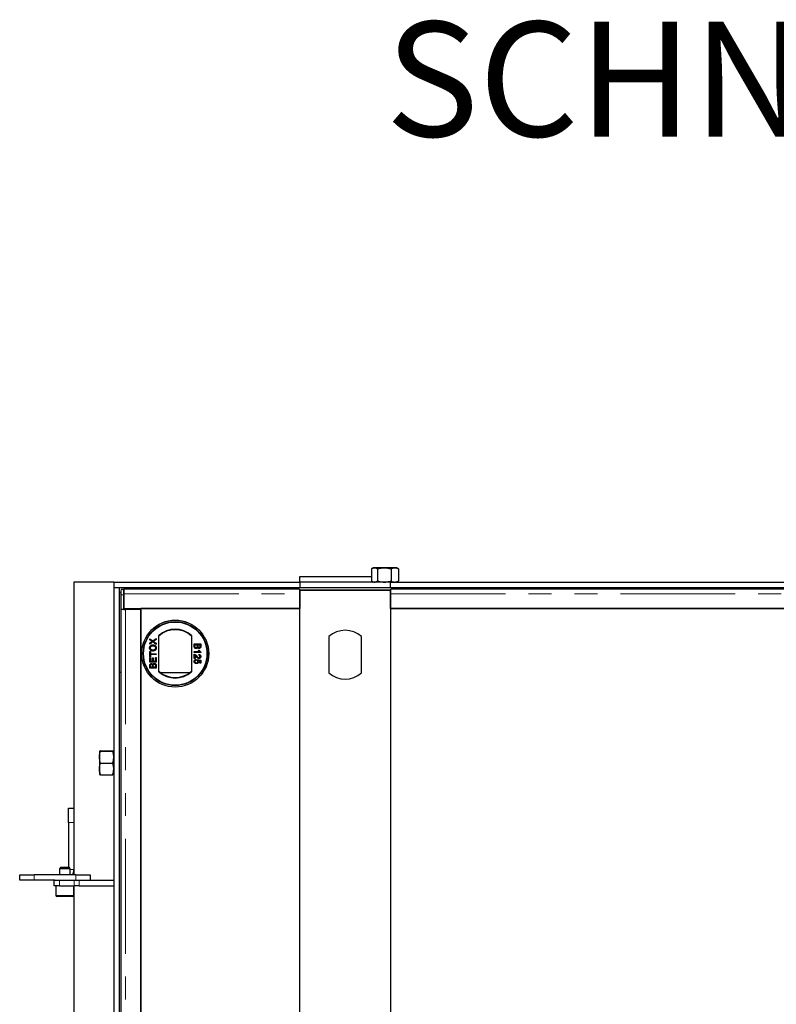
# Model space of a CAD drawing. Units: millimetres. Extents: x 66 to 498, y 10 to 425.
# Drawn here: x 80 to 122, y 132 to 187 of the extents above; entities that cross this region are included whole.
import ezdxf

# ---------------------------------------------------------------- set-up
doc = ezdxf.new("R2010")
doc.units = ezdxf.units.MM
doc.linetypes.add('PHANTOM', pattern=[12.7, 6.35, -1.27, 1.27, -1.27, 1.27, -1.27])
doc.layers.add('O-TEKST', color=7, linetype='Continuous')
doc.styles.add('SLDTEXTSTYLE0', font='TXT', dxfattribs={"width": 0.75})

# ---------------------------------------------------------------- blocks, each defined once
blk = doc.blocks.new('SW_NOTE_1')
at = {"layer": 'O-TEKST', "color": 0, "attachment_point": 2, "style": 'SLDTEXTSTYLE0'}
for s, insert, char_height in [('SCHNITT', (16.073, 8.186), 6.35), ('B-B', (38.007, 5.347), 3.5)]:
    blk.add_mtext(s, dxfattribs=dict(at, insert=insert, char_height=char_height))

msp = doc.modelspace()

# ---------------------------------------------------------------- linework, layer by layer
at = {"color": 7, "linetype": 'Continuous', "lineweight": 25}
for p, q in [((95.516, 155.787), (99.471, 155.787)), ((95.516, 155.487), (95.516, 155.787)), ((99.471, 156.219), (99.471, 155.545)), ((99.57, 156.277), (99.494, 156.233)), ((99.638, 156.277), (99.57, 156.277)), ((100.179, 156.277), (99.638, 156.277)), ((99.805, 156.219), (99.805, 155.545)), ((100.761, 156.277), (100.179, 156.277)), ((100.554, 156.219), (100.554, 155.545)), ((100.87, 156.277), (100.761, 156.277)), ((100.946, 156.233), (100.87, 156.277)), ((100.969, 156.219), (100.946, 156.233)), ((100.969, 156.219), (100.969, 155.545)), ((83.016, 155.487), (83.016, 139.287)), ((85.216, 155.487), (83.016, 155.487)), ((85.216, 155.487), (85.216, 155.187)), ((85.216, 155.487), (95.516, 155.487)), ((95.516, 155.487), (95.516, 155.187)), ((100.516, 155.487), (95.516, 155.487)), ((99.494, 155.531), (99.57, 155.487)), ((99.516, 155.487), (99.516, 155.518)), ((100.516, 155.187), (100.516, 155.487)), ((100.516, 155.487), (145.516, 155.487)), ((100.87, 155.487), (100.946, 155.531)), ((100.969, 155.545), (100.946, 155.531)), ((85.216, 155.187), (95.516, 155.187)), ((85.216, 155.187), (85.516, 155.187)), ((85.216, 155.187), (85.216, 85.387)), ((85.516, 155.187), (85.516, 85.387)), ((85.616, 154.781), (85.616, 153.977)), ((85.771, 155.081), (85.621, 155.081)), ((85.766, 153.977), (85.766, 154.781)), ((85.779, 155.025), (85.772, 155.078)), ((85.776, 154.839), (85.776, 154.027)), ((95.491, 155.089), (85.781, 155.089)), ((95.491, 155.089), (95.491, 154.839)), ((100.541, 155.033), (95.491, 155.033)), ((95.516, 154.884), (95.491, 154.884)), ((95.491, 154.839), (95.491, 154.027)), ((95.516, 155.187), (100.516, 155.187)), ((100.516, 155.027), (95.516, 155.027)), ((95.516, 155.027), (95.516, 154.027)), ((100.516, 155.187), (145.516, 155.187)), ((100.516, 154.027), (100.516, 155.027)), ((100.541, 154.884), (100.516, 154.884)), ((145.491, 155.089), (100.541, 155.089)), ((100.541, 154.839), (100.541, 155.089)), ((100.541, 154.027), (100.541, 154.839)), ((85.766, 153.977), (85.616, 153.977)), ((85.62, 86.477), (85.62, 153.977)), ((85.766, 153.977), (85.766, 153.977)), ((85.766, 153.977), (85.87, 153.977)), ((85.776, 154.027), (95.491, 154.027)), ((86.716, 153.977), (85.87, 153.977)), ((85.9, 153.977), (85.894, 154.027)), ((95.516, 154.027), (86.716, 154.027)), ((86.716, 154.027), (86.716, 91.427)), ((86.716, 86.477), (86.716, 153.977)), ((95.516, 86.427), (95.516, 154.027)), ((100.516, 154.027), (100.516, 86.427)), ((145.516, 154.027), (100.516, 154.027)), ((100.541, 154.027), (145.491, 154.027)), ((87.716, 150.521), (87.716, 152.533)), ((89.516, 152.533), (89.516, 150.521)), ((87.206, 152.285), (87.206, 152.347)), ((87.206, 152.347), (87.373, 152.233)), ((87.298, 152.223), (87.206, 152.285)), ((87.206, 152.118), (87.297, 152.181)), ((87.373, 152.171), (87.206, 152.057)), ((87.206, 152.057), (87.206, 152.118)), ((87.373, 152.233), (87.566, 152.366)), ((87.566, 152.038), (87.373, 152.171)), ((87.566, 152.305), (87.439, 152.217)), ((87.442, 152.185), (87.566, 152.1)), ((87.566, 152.366), (87.566, 152.305)), ((87.566, 152.1), (87.566, 152.038)), ((89.669, 152.07), (90.029, 152.07)), ((89.669, 151.935), (89.669, 152.07)), ((89.71, 151.934), (89.71, 152.019)), ((89.71, 152.019), (89.835, 152.019)), ((89.835, 152.019), (89.835, 151.94)), ((89.876, 151.945), (89.876, 152.019)), ((89.876, 152.019), (89.987, 152.019)), ((89.987, 152.019), (89.987, 151.951)), ((90.029, 152.07), (90.029, 151.935)), ((97.116, 152.473), (97.116, 150.461)), ((98.916, 150.461), (98.916, 152.473)), ((87.206, 151.359), (87.206, 151.64)), ((87.206, 151.64), (87.248, 151.64)), ((87.248, 151.64), (87.248, 151.525)), ((87.248, 151.525), (87.566, 151.525)), ((87.248, 151.474), (87.248, 151.359)), ((87.566, 151.474), (87.248, 151.474)), ((87.566, 151.525), (87.566, 151.474)), ((89.669, 151.641), (89.949, 151.641)), ((89.669, 151.595), (89.669, 151.641)), ((90.029, 151.595), (89.669, 151.595)), ((89.669, 151.254), (89.669, 151.489)), ((89.715, 151.43), (89.715, 151.254)), ((89.896, 151.724), (89.939, 151.724)), ((89.923, 151.438), (89.927, 151.484)), ((90.029, 151.625), (90.029, 151.595)), ((87.248, 151.359), (87.206, 151.359)), ((87.206, 151.308), (87.248, 151.308)), ((87.206, 151.054), (87.206, 151.308)), ((87.566, 151.054), (87.206, 151.054)), ((87.248, 151.308), (87.248, 151.105)), ((87.248, 151.105), (87.359, 151.105)), ((87.359, 151.294), (87.4, 151.294)), ((87.359, 151.105), (87.359, 151.294)), ((87.4, 151.294), (87.4, 151.105)), ((87.4, 151.105), (87.524, 151.105)), ((87.524, 151.317), (87.566, 151.317)), ((87.524, 151.105), (87.524, 151.317)), ((87.566, 151.317), (87.566, 151.054)), ((89.715, 151.254), (89.669, 151.254)), ((89.766, 151.203), (89.77, 151.157)), ((89.835, 151.152), (89.84, 151.199)), ((89.84, 151.199), (90.024, 151.162)), ((89.978, 151.124), (89.885, 151.142)), ((89.978, 150.991), (89.978, 151.124)), ((90.024, 150.991), (89.978, 150.991)), ((90.024, 151.162), (90.024, 150.991)), ((85.62, 150.487), (85.516, 150.487)), ((87.206, 150.722), (87.206, 150.857)), ((87.566, 150.722), (87.206, 150.722)), ((87.248, 150.773), (87.248, 150.842)), ((87.359, 150.773), (87.248, 150.773)), ((87.359, 150.847), (87.359, 150.773)), ((87.4, 150.773), (87.4, 150.852)), ((87.524, 150.773), (87.4, 150.773)), ((87.524, 150.858), (87.524, 150.773)), ((87.566, 150.857), (87.566, 150.722)), ((87.795, 150.487), (89.437, 150.487)), ((84.426, 146.137), (84.426, 146.137)), ((84.426, 146.137), (84.426, 145.804)), ((84.484, 146.142), (85.158, 146.142)), ((84.484, 146.131), (85.158, 146.131)), ((85.216, 146.137), (85.216, 146.137)), ((84.426, 145.804), (84.426, 145.154)), ((84.484, 145.476), (85.158, 145.476)), ((84.426, 145.154), (84.426, 144.837)), ((84.426, 144.837), (84.426, 144.837)), ((84.484, 144.831), (85.158, 144.831)), ((85.216, 144.837), (85.216, 144.837)), ((82.716, 142.987), (83.016, 142.987)), ((82.716, 142.187), (82.716, 142.987)), ((82.716, 142.187), (82.716, 139.687)), ((82.271, 139.687), (82.216, 139.631)), ((82.216, 139.631), (82.216, 139.287)), ((82.816, 139.631), (82.216, 139.631)), ((82.761, 139.687), (82.271, 139.687)), ((82.816, 139.631), (82.761, 139.687)), ((82.816, 139.287), (82.816, 139.631)), ((80.016, 138.987), (80.016, 139.287)), ((80.016, 139.287), (80.816, 139.287)), ((80.816, 138.987), (80.016, 138.987)), ((83.116, 139.287), (80.816, 139.287)), ((81.956, 138.987), (80.816, 138.987)), ((81.916, 138.687), (81.916, 138.987)), ((81.956, 138.987), (82.216, 138.987)), ((82.216, 138.987), (83.033, 138.987)), ((83.033, 138.987), (83.307, 138.987)), ((83.116, 139.287), (83.916, 139.287)), ((83.307, 138.987), (85.216, 138.987)), ((83.916, 139.287), (83.916, 138.987)), ((82.216, 138.687), (81.916, 138.687)), ((82.016, 138.687), (82.016, 138.147)), ((82.216, 138.687), (83.033, 138.687)), ((83.016, 138.147), (83.016, 138.687)), ((83.016, 138.687), (83.016, 98.487)), ((83.307, 138.687), (83.033, 138.687)), ((83.307, 138.687), (85.216, 138.687)), ((82.956, 138.087), (82.076, 138.087))]:
    msp.add_line(p, q, dxfattribs=at)
at = {"color": 1, "linetype": 'PHANTOM', "lineweight": 18}
for p, q in [((85.516, 154.887), (85.616, 154.887)), ((85.766, 154.781), (85.616, 154.781)), ((85.776, 154.839), (95.491, 154.839)), ((100.541, 154.839), (145.491, 154.839)), ((85.87, 153.977), (85.87, 86.477)), ((83.016, 142.187), (82.716, 142.187)), ((82.816, 139.587), (83.016, 139.587)), ((80.816, 139.287), (80.816, 138.987)), ((82.216, 138.987), (82.216, 138.687)), ((83.033, 138.687), (83.033, 138.987)), ((83.116, 138.987), (83.116, 139.287)), ((83.307, 138.987), (83.307, 138.687)), ((82.016, 138.147), (83.016, 138.147))]:
    msp.add_line(p, q, dxfattribs=at)
at = {"color": 7, "linetype": 'Continuous', "lineweight": 25, "flags": 128}
msp.add_lwpolyline([(85.772, 155.078), (85.771, 155.081), (85.77, 155.069), (85.769, 155.044), (85.768, 155.008), (85.767, 154.961), (85.766, 154.906), (85.766, 154.845), (85.766, 154.781)], dxfattribs=at)
at = {"color": 7, "linetype": 'Continuous', "lineweight": 25}
for radius in [1.852, 1.85, 1.77, 1.75]:
    msp.add_circle((88.616, 151.527), radius, dxfattribs=at)
for centre, radius, start, end in [((89.519, 154.863), 3.904, 176.7978, 181.2025), ((88.616, 151.527), 1.35, 48.1897, 131.8103), ((88.616, 151.527), 1.325, 47.2153, 132.7847), ((98.016, 151.467), 1.35, 48.1897, 131.8103), ((88.616, 151.527), 1.325, 227.2153, 312.7847), ((88.616, 151.527), 1.35, 228.1897, 311.8103), ((98.016, 151.467), 1.35, 228.1897, 311.8103), ((82.416, 139.587), 0.6, 330, 0), ((82.076, 138.147), 0.06, 180, 270), ((82.956, 138.147), 0.06, 270, 0)]:
    msp.add_arc(centre, radius, start, end, dxfattribs=at)
for points, knots in [([(99.471, 156.219), (99.483, 156.226), (99.506, 156.24), (99.541, 156.257), (99.584, 156.273), (99.617, 156.275), (99.638, 156.277)], [0, 0, 0, 0, 0.2167173, 0.4229646, 0.6298417, 1, 1, 1, 1]), ([(99.638, 156.277), (99.642, 156.277), (99.659, 156.276), (99.689, 156.272), (99.728, 156.26), (99.766, 156.242), (99.792, 156.227), (99.805, 156.219)], [0, 0, 0, 0, 0.070043, 0.299803, 0.530825, 0.765022, 1, 1, 1, 1]), ([(99.805, 156.219), (99.836, 156.227), (99.89, 156.242), (99.968, 156.258), (100.038, 156.269), (100.108, 156.275), (100.156, 156.276), (100.179, 156.277)], [0, 0, 0, 0, 0.257167, 0.441509, 0.626314, 0.81281, 1, 1, 1, 1]), ([(100.179, 156.277), (100.196, 156.277), (100.23, 156.276), (100.287, 156.272), (100.35, 156.265), (100.418, 156.253), (100.487, 156.237), (100.531, 156.225), (100.554, 156.219)], [0, 0, 0, 0, 0.134064, 0.268399, 0.450124, 0.632395, 0.816027, 1, 1, 1, 1]), ([(100.554, 156.219), (100.571, 156.227), (100.613, 156.248), (100.673, 156.267), (100.726, 156.276), (100.753, 156.277), (100.761, 156.277)], [0, 0, 0, 0, 0.247284, 0.620975, 0.873288, 1, 1, 1, 1]), ([(100.761, 156.277), (100.766, 156.277), (100.787, 156.276), (100.825, 156.272), (100.873, 156.26), (100.921, 156.242), (100.953, 156.227), (100.969, 156.219)], [0, 0, 0, 0, 0.070043, 0.299803, 0.530825, 0.765022, 1, 1, 1, 1]), ([(99.471, 155.545), (99.484, 155.537), (99.509, 155.521), (99.555, 155.501), (99.597, 155.488), (99.628, 155.487), (99.638, 155.487)], [0, 0, 0, 0, 0.247288, 0.4499791, 0.8262856, 1, 1, 1, 1]), ([(99.638, 155.487), (99.642, 155.487), (99.659, 155.487), (99.689, 155.492), (99.728, 155.504), (99.766, 155.521), (99.792, 155.537), (99.805, 155.545)], [0, 0, 0, 0, 0.070043, 0.299803, 0.530825, 0.765022, 1, 1, 1, 1]), ([(99.805, 155.545), (99.836, 155.536), (99.89, 155.521), (99.968, 155.506), (100.038, 155.495), (100.108, 155.488), (100.156, 155.487), (100.179, 155.487)], [0, 0, 0, 0, 0.257167, 0.441509, 0.626314, 0.81281, 1, 1, 1, 1]), ([(100.179, 155.487), (100.196, 155.487), (100.23, 155.487), (100.287, 155.491), (100.35, 155.499), (100.418, 155.511), (100.487, 155.526), (100.531, 155.539), (100.554, 155.545)], [0, 0, 0, 0, 0.134064, 0.268399, 0.450124, 0.632395, 0.816027, 1, 1, 1, 1]), ([(100.554, 155.545), (100.571, 155.537), (100.613, 155.516), (100.673, 155.496), (100.726, 155.488), (100.753, 155.487), (100.761, 155.487)], [0, 0, 0, 0, 0.247284, 0.620975, 0.873288, 1, 1, 1, 1]), ([(100.761, 155.487), (100.766, 155.487), (100.787, 155.487), (100.825, 155.492), (100.873, 155.504), (100.921, 155.521), (100.953, 155.537), (100.969, 155.545)], [0, 0, 0, 0, 0.070043, 0.299803, 0.530825, 0.765022, 1, 1, 1, 1]), ([(85.776, 154.839), (85.777, 154.857), (85.777, 154.893), (85.778, 154.944), (85.778, 154.99), (85.779, 155.029), (85.779, 155.06), (85.78, 155.08), (85.78, 155.09), (85.781, 155.088), (85.781, 155.088)], [0, 0, 0, 0, 0.136116, 0.272232, 0.408348, 0.544464, 0.68058, 0.816696, 0.952812, 1, 1, 1, 1]), ([(87.202, 151.843), (87.202, 151.849), (87.203, 151.876), (87.215, 151.92), (87.248, 151.967), (87.299, 152), (87.347, 152.012), (87.378, 152.013), (87.387, 152.013)], [0, 0, 0, 0, 0.071081, 0.27771, 0.479074, 0.670765, 0.907367, 1, 1, 1, 1]), ([(87.297, 152.181), (87.3, 152.182), (87.306, 152.186), (87.315, 152.192), (87.323, 152.197), (87.329, 152.199), (87.331, 152.199), (87.332, 152.199)], [0, 0, 0, 0, 0.2541122, 0.5082678, 0.8197028, 0.9588773, 1, 1, 1, 1]), ([(87.332, 152.199), (87.326, 152.203), (87.318, 152.209), (87.306, 152.217), (87.3, 152.221), (87.298, 152.223)], [0, 0, 0, 0, 0.481975, 0.740987, 1, 1, 1, 1]), ([(87.387, 152.013), (87.393, 152.013), (87.424, 152.012), (87.472, 152.001), (87.522, 151.969), (87.553, 151.926), (87.568, 151.882), (87.57, 151.854), (87.571, 151.843)], [0, 0, 0, 0, 0.071258, 0.327547, 0.512845, 0.699119, 0.876842, 1, 1, 1, 1]), ([(87.439, 152.217), (87.436, 152.215), (87.431, 152.212), (87.424, 152.207), (87.42, 152.204), (87.418, 152.202)], [0, 0, 0, 0, 0.384711, 0.692354, 1, 1, 1, 1]), ([(87.418, 152.202), (87.42, 152.2), (87.426, 152.197), (87.434, 152.191), (87.439, 152.187), (87.442, 152.185)], [0, 0, 0, 0, 0.333912, 0.666949, 1, 1, 1, 1]), ([(87.391, 151.672), (87.384, 151.672), (87.352, 151.673), (87.3, 151.684), (87.248, 151.719), (87.216, 151.764), (87.203, 151.807), (87.202, 151.834), (87.202, 151.843)], [0, 0, 0, 0, 0.069868, 0.343248, 0.532197, 0.721009, 0.907635, 1, 1, 1, 1]), ([(87.243, 151.843), (87.244, 151.85), (87.244, 151.87), (87.256, 151.902), (87.281, 151.932), (87.319, 151.954), (87.356, 151.962), (87.38, 151.962), (87.386, 151.962)], [0, 0, 0, 0, 0.095875, 0.290264, 0.472758, 0.648306, 0.908599, 1, 1, 1, 1]), ([(87.392, 151.723), (87.385, 151.723), (87.359, 151.723), (87.321, 151.729), (87.282, 151.75), (87.258, 151.78), (87.245, 151.812), (87.244, 151.834), (87.243, 151.843)], [0, 0, 0, 0, 0.092698, 0.359318, 0.526078, 0.693047, 0.878444, 1, 1, 1, 1]), ([(87.386, 151.962), (87.393, 151.962), (87.42, 151.962), (87.459, 151.953), (87.498, 151.926), (87.52, 151.894), (87.528, 151.864), (87.529, 151.847), (87.529, 151.842)], [0, 0, 0, 0, 0.095549, 0.381363, 0.566173, 0.75082, 0.934316, 1, 1, 1, 1]), ([(87.571, 151.843), (87.57, 151.836), (87.57, 151.81), (87.557, 151.766), (87.525, 151.72), (87.478, 151.689), (87.432, 151.674), (87.402, 151.673), (87.391, 151.672)], [0, 0, 0, 0, 0.072434, 0.280243, 0.484814, 0.676908, 0.879283, 1, 1, 1, 1]), ([(87.529, 151.842), (87.529, 151.836), (87.528, 151.816), (87.517, 151.785), (87.493, 151.755), (87.457, 151.732), (87.421, 151.723), (87.398, 151.723), (87.392, 151.723)], [0, 0, 0, 0, 0.098056, 0.286473, 0.470164, 0.658402, 0.904455, 1, 1, 1, 1]), ([(89.772, 151.802), (89.765, 151.803), (89.747, 151.804), (89.721, 151.814), (89.695, 151.832), (89.677, 151.863), (89.67, 151.899), (89.669, 151.925), (89.669, 151.935)], [0, 0, 0, 0, 0.1053019, 0.28243, 0.4375186, 0.5933558, 0.8376824, 1, 1, 1, 1]), ([(89.669, 151.489), (89.672, 151.489), (89.679, 151.489), (89.69, 151.487), (89.697, 151.485), (89.701, 151.484)], [0, 0, 0, 0, 0.30786, 0.616004, 1, 1, 1, 1]), ([(89.701, 151.484), (89.707, 151.482), (89.732, 151.472), (89.768, 151.444), (89.792, 151.415), (89.803, 151.401)], [0, 0, 0, 0, 0.14998, 0.603511, 1, 1, 1, 1]), ([(89.712, 151.903), (89.712, 151.907), (89.711, 151.913), (89.71, 151.924), (89.71, 151.931), (89.71, 151.934)], [0, 0, 0, 0, 0.324661, 0.662127, 1, 1, 1, 1]), ([(89.773, 151.853), (89.766, 151.854), (89.752, 151.854), (89.735, 151.863), (89.721, 151.877), (89.715, 151.891), (89.713, 151.901), (89.712, 151.903)], [0, 0, 0, 0, 0.233385, 0.468751, 0.664655, 0.905189, 1, 1, 1, 1]), ([(89.782, 151.358), (89.778, 151.363), (89.765, 151.378), (89.745, 151.404), (89.725, 151.421), (89.715, 151.43)], [0, 0, 0, 0, 0.204095, 0.60039, 1, 1, 1, 1]), ([(89.858, 151.87), (89.856, 151.864), (89.85, 151.848), (89.835, 151.825), (89.81, 151.808), (89.787, 151.803), (89.775, 151.803), (89.772, 151.802)], [0, 0, 0, 0, 0.169957, 0.427, 0.68765, 0.919183, 1, 1, 1, 1]), ([(89.835, 151.94), (89.835, 151.933), (89.835, 151.916), (89.832, 151.893), (89.821, 151.873), (89.807, 151.862), (89.791, 151.854), (89.779, 151.854), (89.773, 151.853)], [0, 0, 0, 0, 0.163753, 0.419535, 0.563505, 0.708168, 0.846724, 1, 1, 1, 1]), ([(89.935, 151.816), (89.929, 151.817), (89.913, 151.818), (89.89, 151.829), (89.87, 151.847), (89.862, 151.863), (89.858, 151.87)], [0, 0, 0, 0, 0.201785, 0.474497, 0.75436, 1, 1, 1, 1]), ([(89.881, 151.902), (89.879, 151.908), (89.877, 151.919), (89.877, 151.933), (89.876, 151.941), (89.876, 151.945)], [0, 0, 0, 0, 0.462987, 0.731216, 1, 1, 1, 1]), ([(89.931, 151.867), (89.924, 151.867), (89.912, 151.868), (89.897, 151.876), (89.886, 151.888), (89.882, 151.897), (89.881, 151.902)], [0, 0, 0, 0, 0.305667, 0.54094, 0.777127, 1, 1, 1, 1]), ([(89.949, 151.641), (89.945, 151.646), (89.931, 151.66), (89.913, 151.688), (89.902, 151.712), (89.896, 151.724)], [0, 0, 0, 0, 0.202292, 0.597528, 1, 1, 1, 1]), ([(89.987, 151.37), (89.987, 151.377), (89.986, 151.39), (89.978, 151.41), (89.965, 151.426), (89.945, 151.437), (89.93, 151.438), (89.923, 151.438)], [0, 0, 0, 0, 0.189877, 0.381377, 0.594432, 0.778604, 1, 1, 1, 1]), ([(89.927, 151.484), (89.934, 151.484), (89.954, 151.481), (89.983, 151.469), (90.008, 151.446), (90.026, 151.413), (90.027, 151.386), (90.029, 151.369)], [0, 0, 0, 0, 0.117041, 0.354546, 0.533493, 0.711755, 1, 1, 1, 1]), ([(89.987, 151.951), (89.987, 151.944), (89.987, 151.927), (89.985, 151.905), (89.977, 151.886), (89.965, 151.875), (89.949, 151.868), (89.937, 151.867), (89.931, 151.867)], [0, 0, 0, 0, 0.171716, 0.435711, 0.563671, 0.692511, 0.847943, 1, 1, 1, 1]), ([(90.029, 151.935), (90.028, 151.929), (90.028, 151.905), (90.022, 151.871), (90, 151.841), (89.974, 151.824), (89.952, 151.817), (89.938, 151.816), (89.935, 151.816)], [0, 0, 0, 0, 0.117821, 0.41894, 0.590976, 0.762736, 0.949832, 1, 1, 1, 1]), ([(89.939, 151.724), (89.942, 151.718), (89.951, 151.7), (89.97, 151.674), (89.996, 151.645), (90.018, 151.631), (90.029, 151.625)], [0, 0, 0, 0, 0.147054, 0.442177, 0.715847, 1, 1, 1, 1]), ([(87.206, 150.857), (87.207, 150.864), (87.207, 150.887), (87.213, 150.921), (87.235, 150.952), (87.261, 150.969), (87.283, 150.975), (87.297, 150.976), (87.3, 150.976)], [0, 0, 0, 0, 0.117821, 0.41894, 0.590976, 0.762736, 0.949832, 1, 1, 1, 1]), ([(87.248, 150.842), (87.248, 150.848), (87.248, 150.865), (87.25, 150.887), (87.258, 150.906), (87.27, 150.917), (87.286, 150.924), (87.298, 150.925), (87.304, 150.925)], [0, 0, 0, 0, 0.171716, 0.435711, 0.563671, 0.692511, 0.847943, 1, 1, 1, 1]), ([(87.3, 150.976), (87.306, 150.975), (87.322, 150.974), (87.345, 150.963), (87.365, 150.945), (87.373, 150.929), (87.377, 150.922)], [0, 0, 0, 0, 0.201785, 0.474497, 0.75436, 1, 1, 1, 1]), ([(87.304, 150.925), (87.311, 150.925), (87.323, 150.924), (87.338, 150.916), (87.349, 150.905), (87.353, 150.895), (87.354, 150.89)], [0, 0, 0, 0, 0.305667, 0.54094, 0.777127, 1, 1, 1, 1]), ([(87.354, 150.89), (87.356, 150.884), (87.358, 150.873), (87.358, 150.859), (87.358, 150.851), (87.359, 150.847)], [0, 0, 0, 0, 0.462987, 0.731216, 1, 1, 1, 1]), ([(87.377, 150.922), (87.379, 150.928), (87.384, 150.944), (87.4, 150.967), (87.425, 150.984), (87.448, 150.989), (87.46, 150.99), (87.463, 150.99)], [0, 0, 0, 0, 0.169957, 0.427, 0.68765, 0.919183, 1, 1, 1, 1]), ([(87.4, 150.852), (87.4, 150.859), (87.4, 150.876), (87.403, 150.899), (87.414, 150.919), (87.427, 150.931), (87.444, 150.938), (87.456, 150.939), (87.462, 150.939)], [0, 0, 0, 0, 0.1637532, 0.4195348, 0.5635048, 0.7081683, 0.8467244, 1, 1, 1, 1]), ([(87.462, 150.939), (87.469, 150.939), (87.483, 150.938), (87.5, 150.929), (87.514, 150.915), (87.52, 150.901), (87.522, 150.892), (87.523, 150.889)], [0, 0, 0, 0, 0.233385, 0.468751, 0.664655, 0.905189, 1, 1, 1, 1]), ([(87.463, 150.99), (87.47, 150.989), (87.488, 150.989), (87.514, 150.978), (87.54, 150.96), (87.558, 150.929), (87.565, 150.893), (87.566, 150.868), (87.566, 150.857)], [0, 0, 0, 0, 0.1053019, 0.28243, 0.4375186, 0.5933558, 0.8376824, 1, 1, 1, 1]), ([(87.523, 150.889), (87.523, 150.886), (87.524, 150.879), (87.524, 150.869), (87.524, 150.862), (87.524, 150.858)], [0, 0, 0, 0, 0.324661, 0.662127, 1, 1, 1, 1]), ([(89.664, 151.091), (89.665, 151.098), (89.665, 151.118), (89.675, 151.15), (89.7, 151.179), (89.731, 151.198), (89.754, 151.201), (89.766, 151.203)], [0, 0, 0, 0, 0.120053, 0.360204, 0.584637, 0.790555, 1, 1, 1, 1]), ([(89.708, 151), (89.703, 151.004), (89.688, 151.017), (89.672, 151.043), (89.665, 151.071), (89.664, 151.087), (89.664, 151.091)], [0, 0, 0, 0, 0.191102, 0.538614, 0.875209, 1, 1, 1, 1]), ([(89.77, 151.157), (89.764, 151.156), (89.748, 151.153), (89.728, 151.143), (89.713, 151.126), (89.707, 151.108), (89.706, 151.097), (89.706, 151.091)], [0, 0, 0, 0, 0.196592, 0.467245, 0.652743, 0.838381, 1, 1, 1, 1]), ([(89.706, 151.091), (89.706, 151.084), (89.707, 151.071), (89.715, 151.052), (89.73, 151.036), (89.752, 151.023), (89.773, 151.019), (89.787, 151.019), (89.79, 151.019)], [0, 0, 0, 0, 0.161325, 0.323817, 0.491672, 0.668276, 0.929797, 1, 1, 1, 1]), ([(89.792, 150.973), (89.786, 150.973), (89.765, 150.974), (89.736, 150.982), (89.716, 150.995), (89.708, 151)], [0, 0, 0, 0, 0.222138, 0.670783, 1, 1, 1, 1]), ([(89.929, 151.258), (89.923, 151.259), (89.902, 151.26), (89.862, 151.276), (89.821, 151.312), (89.794, 151.344), (89.782, 151.358)], [0, 0, 0, 0, 0.109041, 0.329832, 0.684121, 1, 1, 1, 1]), ([(89.79, 151.019), (89.796, 151.019), (89.813, 151.02), (89.835, 151.027), (89.853, 151.042), (89.864, 151.062), (89.867, 151.079), (89.867, 151.09), (89.867, 151.091)], [0, 0, 0, 0, 0.166702, 0.407217, 0.57625, 0.745807, 0.965271, 1, 1, 1, 1]), ([(89.909, 151.078), (89.908, 151.071), (89.908, 151.054), (89.897, 151.026), (89.875, 151), (89.845, 150.981), (89.816, 150.973), (89.798, 150.973), (89.792, 150.973)], [0, 0, 0, 0, 0.1144552, 0.3055219, 0.4926595, 0.6948489, 0.9050202, 1, 1, 1, 1]), ([(89.803, 151.401), (89.808, 151.396), (89.829, 151.371), (89.859, 151.338), (89.898, 151.309), (89.919, 151.306), (89.929, 151.305)], [0, 0, 0, 0, 0.123125, 0.616447, 0.81268, 1, 1, 1, 1]), ([(89.867, 151.091), (89.867, 151.098), (89.866, 151.111), (89.858, 151.13), (89.847, 151.144), (89.838, 151.15), (89.835, 151.152)], [0, 0, 0, 0, 0.276523, 0.555788, 0.843274, 1, 1, 1, 1]), ([(89.885, 151.142), (89.889, 151.137), (89.896, 151.127), (89.906, 151.106), (89.908, 151.089), (89.909, 151.078)], [0, 0, 0, 0, 0.287861, 0.537447, 1, 1, 1, 1]), ([(89.929, 151.305), (89.936, 151.305), (89.949, 151.306), (89.967, 151.318), (89.979, 151.333), (89.986, 151.351), (89.987, 151.364), (89.987, 151.37)], [0, 0, 0, 0, 0.206872, 0.415025, 0.609042, 0.81222, 1, 1, 1, 1]), ([(90.029, 151.369), (90.028, 151.362), (90.028, 151.342), (90.019, 151.311), (89.997, 151.283), (89.969, 151.264), (89.945, 151.259), (89.932, 151.259), (89.929, 151.258)], [0, 0, 0, 0, 0.120417, 0.3642016, 0.5629009, 0.7615547, 0.9548174, 1, 1, 1, 1]), ([(84.484, 146.142), (84.475, 146.142), (84.461, 146.141), (84.445, 146.14), (84.434, 146.139), (84.427, 146.138), (84.426, 146.137), (84.426, 146.137)], [0, 0, 0, 0, 0.2571667, 0.4415087, 0.6263143, 0.81281, 1, 1, 1, 1]), ([(84.426, 146.137), (84.426, 146.136), (84.427, 146.136), (84.431, 146.135), (84.438, 146.134), (84.45, 146.133), (84.465, 146.132), (84.478, 146.132), (84.484, 146.131)], [0, 0, 0, 0, 0.134064, 0.268399, 0.450124, 0.632395, 0.816027, 1, 1, 1, 1]), ([(84.426, 145.804), (84.426, 145.811), (84.426, 145.845), (84.431, 145.903), (84.443, 145.98), (84.46, 146.056), (84.476, 146.106), (84.484, 146.131)], [0, 0, 0, 0, 0.070043, 0.299803, 0.530825, 0.765022, 1, 1, 1, 1]), ([(85.158, 146.142), (85.167, 146.142), (85.181, 146.141), (85.197, 146.14), (85.208, 146.139), (85.215, 146.138), (85.216, 146.137), (85.216, 146.137)], [0, 0, 0, 0, 0.257167, 0.441509, 0.626314, 0.81281, 1, 1, 1, 1]), ([(85.216, 146.137), (85.216, 146.136), (85.215, 146.136), (85.211, 146.135), (85.204, 146.134), (85.192, 146.133), (85.177, 146.132), (85.164, 146.132), (85.158, 146.131)], [0, 0, 0, 0, 0.134064, 0.268399, 0.450124, 0.632395, 0.816027, 1, 1, 1, 1]), ([(85.216, 145.804), (85.216, 145.811), (85.216, 145.845), (85.211, 145.903), (85.199, 145.98), (85.182, 146.056), (85.166, 146.106), (85.158, 146.131)], [0, 0, 0, 0, 0.070043, 0.299803, 0.530825, 0.765022, 1, 1, 1, 1]), ([(84.484, 145.476), (84.477, 145.499), (84.462, 145.544), (84.446, 145.613), (84.43, 145.698), (84.428, 145.762), (84.426, 145.804)], [0, 0, 0, 0, 0.2167173, 0.4229646, 0.6298417, 1, 1, 1, 1]), ([(84.426, 145.154), (84.426, 145.161), (84.426, 145.194), (84.431, 145.252), (84.443, 145.327), (84.46, 145.402), (84.476, 145.451), (84.484, 145.476)], [0, 0, 0, 0, 0.0700425, 0.2998027, 0.5308245, 0.7650222, 1, 1, 1, 1]), ([(85.158, 145.476), (85.165, 145.499), (85.18, 145.544), (85.196, 145.613), (85.212, 145.698), (85.214, 145.762), (85.216, 145.804)], [0, 0, 0, 0, 0.216717, 0.422965, 0.629842, 1, 1, 1, 1]), ([(85.216, 145.154), (85.216, 145.161), (85.216, 145.194), (85.211, 145.252), (85.199, 145.327), (85.182, 145.402), (85.166, 145.451), (85.158, 145.476)], [0, 0, 0, 0, 0.070043, 0.299803, 0.530825, 0.765022, 1, 1, 1, 1]), ([(84.484, 144.831), (84.476, 144.857), (84.455, 144.923), (84.435, 145.017), (84.427, 145.098), (84.426, 145.14), (84.426, 145.154)], [0, 0, 0, 0, 0.2472841, 0.6209749, 0.8732885, 1, 1, 1, 1]), ([(85.158, 144.831), (85.166, 144.857), (85.187, 144.923), (85.207, 145.017), (85.215, 145.098), (85.216, 145.14), (85.216, 145.154)], [0, 0, 0, 0, 0.247284, 0.620975, 0.873288, 1, 1, 1, 1]), ([(84.426, 144.837), (84.426, 144.837), (84.427, 144.836), (84.431, 144.835), (84.438, 144.834), (84.45, 144.833), (84.465, 144.832), (84.478, 144.832), (84.484, 144.831)], [0, 0, 0, 0, 0.134064, 0.268399, 0.450124, 0.632395, 0.816027, 1, 1, 1, 1]), ([(85.216, 144.837), (85.216, 144.837), (85.215, 144.836), (85.211, 144.835), (85.204, 144.834), (85.192, 144.833), (85.177, 144.832), (85.164, 144.832), (85.158, 144.831)], [0, 0, 0, 0, 0.134064, 0.268399, 0.450124, 0.632395, 0.816027, 1, 1, 1, 1])]:
    msp.add_open_spline(points, degree=3, knots=knots, dxfattribs=at)

# ---------------------------------------------------------------- block references
at = {"layer": 'O-TEKST'}
msp.add_blockref('SW_NOTE_1', (102.254, 178.299), dxfattribs=at)

doc.saveas('drawing.dxf')
